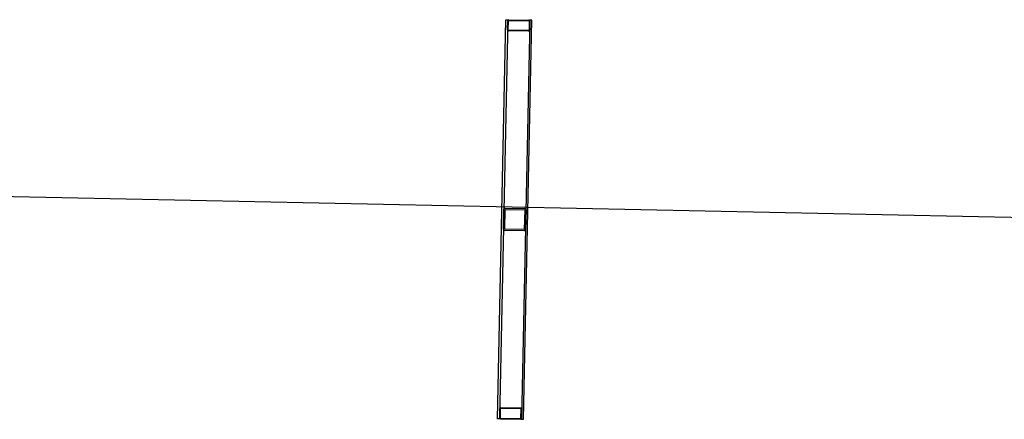
# Model space of a CAD drawing. Extents: x -270306 to 466159, y -177220 to 624260.
# Drawn here: x 16446 to 20881, y 63567 to 65369 of the extents above; entities that cross this region are included whole.
import ezdxf

# ---------------------------------------------------------------- set-up
doc = ezdxf.new("R2010")
doc.units = 0
doc.layers.add('X-3305-S$0$BUILDING internal', color=8, linetype='CONTINUOUS')
doc.layers.add('X-XREF', color=7, linetype='CONTINUOUS')

# ---------------------------------------------------------------- blocks, each defined once
blk = doc.blocks.new('X-3305-S')
at = {"layer": 'X-3305-S$0$BUILDING internal'}
for p, q in [((56110.5, 38130.7), (44890.4, 47172.7)), ((53569.4, 38952), (54698.8, 40353.6)), ((54705.8, 40347.9), (53576.4, 38946.4)), ((54677.6, 40312.9), (54702.7, 40344)), ((54679.9, 40311), (54705, 40342.1)), ((54698.8, 40353.6), (54705.8, 40347.9)), ((54707.8, 40342.4), (54777.9, 40286)), ((54709.7, 40344.8), (54779.8, 40288.3)), ((54783.7, 40285.2), (53654.2, 38883.6)), ((53661.2, 38878), (54790.7, 40279.5)), ((54748.4, 40249.4), (54678.3, 40305.8)), ((54750.3, 40251.7), (54680.2, 40308.2)), ((54778.2, 40283.2), (54753.1, 40252)), ((54780.5, 40281.3), (54755.4, 40250.1)), ((54790.7, 40279.5), (54783.7, 40285.2)), ((54112.9, 39612.1), (54169.3, 39682.2)), ((54118.2, 39609.1), (54173.4, 39677.6)), ((54173.4, 39677.6), (54241.9, 39622.4)), ((54176.4, 39682.9), (54246.4, 39626.5)), ((54183.7, 39548.6), (54113.6, 39605.1)), ((54186.7, 39553.9), (54118.2, 39609.1)), ((54241.9, 39622.4), (54186.7, 39553.9)), ((54247.2, 39619.4), (54190.7, 39549.4)), ((53576.4, 38946.4), (53569.4, 38952)), ((53604.6, 38981.4), (53579.5, 38950.3)), ((53580.3, 38943.2), (53650.3, 38886.8)), ((53606.9, 38979.5), (53581.8, 38948.4)), ((53582.1, 38945.6), (53652.2, 38889.1)), ((53679.8, 38923.4), (53609.7, 38979.8)), ((53681.7, 38925.7), (53611.6, 38982.2)), ((53655, 38889.4), (53680.1, 38920.6)), ((53657.4, 38887.5), (53682.5, 38918.7)), ((53654.2, 38883.6), (53661.2, 38878))]:
    blk.add_line(p, q, dxfattribs=at)
for centre, radius, start, end in [((54706.6, 40340.9), 5, 51.1355, 141.1355), ((54706.6, 40340.9), 2, 51.1355, 141.1355), ((54681.5, 40309.7), 5, 141.1355, 231.1355), ((54681.5, 40309.7), 2, 141.1355, 231.1355), ((54776.7, 40284.4), 2, 321.1355, 51.1355), ((54776.7, 40284.4), 5, 321.1355, 51.1355), ((54751.6, 40253.3), 5, 231.1355, 321.1355), ((54751.6, 40253.3), 2, 231.1355, 321.1355), ((54173.2, 39679), 5, 51.1355, 141.1355), ((54116.7, 39609), 5, 141.1355, 231.1355), ((54243.3, 39622.6), 5, 321.1355, 51.1355), ((54186.8, 39552.5), 5, 231.1355, 321.1355), ((53583.4, 38947.1), 5, 141.1355, 231.1355), ((53583.4, 38947.1), 2, 141.1355, 231.1355), ((53608.5, 38978.3), 5, 51.1355, 141.1355), ((53608.5, 38978.3), 2, 51.1355, 141.1355), ((53678.6, 38921.8), 2, 321.1355, 51.1355), ((53678.6, 38921.8), 5, 321.1355, 51.1355), ((53653.5, 38890.7), 5, 231.1355, 321.1355), ((53653.5, 38890.7), 2, 231.1355, 321.1355)]:
    blk.add_arc(centre, radius, start, end, dxfattribs=at)

msp = doc.modelspace()

# ---------------------------------------------------------------- block references
at = {"layer": 'X-XREF', "rotation": 37.67}
msp.add_blockref('X-3305-S', (0, 0), dxfattribs=at)

doc.saveas('drawing.dxf')
